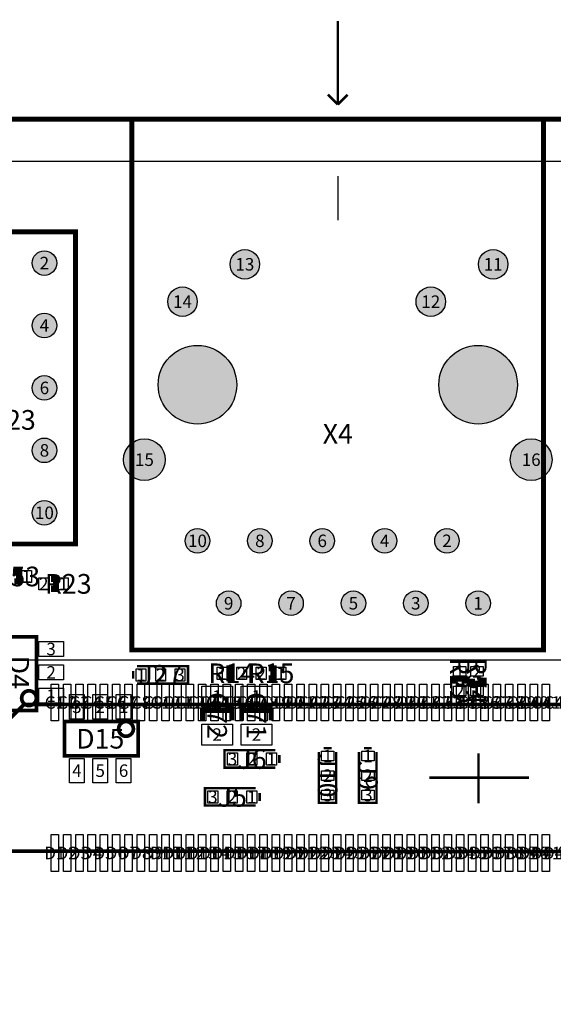
# Model space of a CAD drawing. Extents: x 0 to 108, y 0 to 82.
# Drawn here: x 36 to 58, y 38 to 78 of the extents above; entities that cross this region are included whole.
import ezdxf
from ezdxf.enums import TextEntityAlignment as Align

# ---------------------------------------------------------------- set-up
doc = ezdxf.new("R2010")
doc.units = 0
doc.header["$MEASUREMENT"] = 0
for name, color, linetype in [('ASSEMBLY_OUTLINES_BTM', 104, 'CONTINUOUS'), ('ASSEMBLY_OUTLINES_TOP', 104, 'CONTINUOUS'), ('ASSEMBLY_REF_DES_TOP', 30, 'CONTINUOUS'), ('BOARD_OUTLINE', 10, 'CONTINUOUS'), ('MOUNTING_HOLES_LAYER_TOP', 104, 'CONTINUOUS'), ('PART_HOLES_LAYER_TOP', 170, 'CONTINUOUS'), ('PART_PADS_SMD_BTM', 10, 'CONTINUOUS'), ('PART_PADS_SMD_TOP', 170, 'CONTINUOUS'), ('PIN_NUMBERS_BTM', 8, 'CONTINUOUS'), ('PIN_NUMBERS_TOP', 8, 'CONTINUOUS')]:
    doc.layers.add(name, color=color, linetype=linetype)
doc.styles.add('ARIAL', font='ARIAL.TTF')
doc.styles.add('COURIER_NEW', font='COUR.TTF')

msp = doc.modelspace()

# ---------------------------------------------------------------- hatches: boundary and pattern name
at = {"layer": 'MOUNTING_HOLES_LAYER_TOP'}
h = msp.add_hatch(color=256, dxfattribs=at)
edge = h.paths.add_edge_path()
edge.add_arc((43.26, 62.9), 1.6, 0, 360)
h = msp.add_hatch(color=256, dxfattribs=at)
edge = h.paths.add_edge_path()
edge.add_arc((54.69, 62.9), 1.6, 0, 360)
at = {"layer": 'PART_HOLES_LAYER_TOP'}
h = msp.add_hatch(color=256, dxfattribs=at)
edge = h.paths.add_edge_path()
edge.add_arc((37.0275, 67.85), 0.5, 0, 360)
h = msp.add_hatch(color=256, dxfattribs=at)
edge = h.paths.add_edge_path()
edge.add_arc((45.19, 67.8), 0.6, 0, 360)
h = msp.add_hatch(color=256, dxfattribs=at)
edge = h.paths.add_edge_path()
edge.add_arc((55.3, 67.8), 0.6, 0, 360)
h = msp.add_hatch(color=256, dxfattribs=at)
edge = h.paths.add_edge_path()
edge.add_arc((42.65, 66.28), 0.6, 0, 360)
h = msp.add_hatch(color=256, dxfattribs=at)
edge = h.paths.add_edge_path()
edge.add_arc((52.76, 66.28), 0.6, 0, 360)
h = msp.add_hatch(color=256, dxfattribs=at)
edge = h.paths.add_edge_path()
edge.add_arc((37.0275, 65.31), 0.5, 0, 360)
h = msp.add_hatch(color=256, dxfattribs=at)
edge = h.paths.add_edge_path()
edge.add_arc((37.0275, 62.77), 0.5, 0, 360)
h = msp.add_hatch(color=256, dxfattribs=at)
edge = h.paths.add_edge_path()
edge.add_arc((37.0275, 60.23), 0.5, 0, 360)
h = msp.add_hatch(color=256, dxfattribs=at)
edge = h.paths.add_edge_path()
edge.add_arc((41.1, 59.85), 0.85, 0, 360)
h = msp.add_hatch(color=256, dxfattribs=at)
edge = h.paths.add_edge_path()
edge.add_arc((56.85, 59.85), 0.85, 0, 360)
h = msp.add_hatch(color=256, dxfattribs=at)
edge = h.paths.add_edge_path()
edge.add_arc((37.0275, 57.69), 0.5, 0, 360)
h = msp.add_hatch(color=256, dxfattribs=at)
edge = h.paths.add_edge_path()
edge.add_arc((43.26, 56.55), 0.5, 0, 360)
h = msp.add_hatch(color=256, dxfattribs=at)
edge = h.paths.add_edge_path()
edge.add_arc((45.8, 56.55), 0.5, 0, 360)
h = msp.add_hatch(color=256, dxfattribs=at)
edge = h.paths.add_edge_path()
edge.add_arc((48.34, 56.55), 0.5, 0, 360)
h = msp.add_hatch(color=256, dxfattribs=at)
edge = h.paths.add_edge_path()
edge.add_arc((50.88, 56.55), 0.5, 0, 360)
h = msp.add_hatch(color=256, dxfattribs=at)
edge = h.paths.add_edge_path()
edge.add_arc((53.42, 56.55), 0.5, 0, 360)
h = msp.add_hatch(color=256, dxfattribs=at)
edge = h.paths.add_edge_path()
edge.add_arc((44.53, 54.01), 0.5, 0, 360)
h = msp.add_hatch(color=256, dxfattribs=at)
edge = h.paths.add_edge_path()
edge.add_arc((47.07, 54.01), 0.5, 0, 360)
h = msp.add_hatch(color=256, dxfattribs=at)
edge = h.paths.add_edge_path()
edge.add_arc((49.61, 54.01), 0.5, 0, 360)
h = msp.add_hatch(color=256, dxfattribs=at)
edge = h.paths.add_edge_path()
edge.add_arc((52.15, 54.01), 0.5, 0, 360)
h = msp.add_hatch(color=256, dxfattribs=at)
edge = h.paths.add_edge_path()
edge.add_arc((54.69, 54.01), 0.5, 0, 360)

# ---------------------------------------------------------------- linework, layer by layer
at = {"layer": 'ASSEMBLY_OUTLINES_BTM'}
msp.add_lwpolyline([(32.551983, 11.713679), (32.551983, 51.713679), (82.551983, 51.713679), (82.551983, 11.713679)], close=True, dxfattribs=at)
at = {"layer": 'ASSEMBLY_OUTLINES_BTM', "const_width": 0.15}
msp.add_lwpolyline([(73.832364, 49.907179), (61.296795, 49.907179), (70.796795, 49.898179), (36.201983, 49.898179), (34.701983, 48.398179), (34.701983, 43.929179), (70.059474, 43.894638), (60.559474, 43.903638), (75.215983, 43.88932), (75.215983, 48.539257)], close=True, dxfattribs=at)
at = {"layer": 'ASSEMBLY_OUTLINES_BTM', "const_width": 0.1}
for points in [[(54.701983, 45.873679), (54.701983, 47.905679)], [(52.701983, 46.913679), (56.765983, 46.913679)]]:
    msp.add_lwpolyline(points, dxfattribs=at)
at = {"layer": 'ASSEMBLY_OUTLINES_TOP'}
for points, const_width in [([(48.975, 74.3), (48.975, 77.7)], 0.1), ([(48.975, 74.3), (48.575, 74.7)], 0.1), ([(48.975, 74.3), (49.375, 74.7)], 0.1), ([(40.595, 73.7), (35.595, 73.7)], 0.2), ([(57.355, 73.7), (62.355, 73.7)], 0.2), ([(35.8, 54.9), (36, 54.9), (36, 55.3), (35.8, 55.3)], 0.25), ([(37.3, 54.6), (37.5, 54.6), (37.5, 55), (37.3, 55)], 0.25), ([(40.642424, 50.937691), (40.642424, 51.257691)], 0.1), ([(40.802424, 51.447691), (42.872424, 51.447691), (42.872424, 50.737691), (40.802424, 50.737691)], 0.1), ([(44.75664, 51.360079), (44.55664, 51.360079), (44.55664, 50.960079), (44.75664, 50.960079)], 0.25), ([(46.15664, 50.960079), (46.35664, 50.960079), (46.35664, 51.360079), (46.15664, 51.360079)], 0.25), ([(54.137234, 50.739831), (54.137234, 50.939831), (53.737234, 50.939831), (53.737234, 50.739831)], 0.25), ([(54.437234, 50.939831), (54.437234, 50.739831), (54.837234, 50.739831), (54.837234, 50.939831)], 0.25), ([(43.460079, 49.24336), (43.460079, 49.64336), (44.660079, 49.64336), (44.660079, 49.24336)], 0.2), ([(45.060079, 49.24336), (45.060079, 49.64336), (46.260079, 49.64336), (46.260079, 49.24336)], 0.2), ([(46.43461, 47.321984), (44.36461, 47.321984), (44.36461, 48.031984), (46.43461, 48.031984)], 0.1), ([(48.399999, 48.12), (48.719999, 48.12)], 0.1), ([(50.04, 48.12), (50.36, 48.12)], 0.1), ([(46.59461, 47.831984), (46.59461, 47.511984)], 0.1), ([(48.909999, 47.96), (48.909999, 45.89), (48.199999, 45.89), (48.199999, 47.96)], 0.1), ([(50.55, 47.96), (50.55, 45.89), (49.84, 45.89), (49.84, 47.96)], 0.1), ([(45.63461, 45.781983), (43.56461, 45.781983), (43.56461, 46.491983), (45.63461, 46.491983)], 0.1), ([(45.79461, 46.291983), (45.79461, 45.971983)], 0.1)]:
    msp.add_lwpolyline(points, dxfattribs=dict(at, const_width=const_width))
for points, const_width in [([(40.59, 52.11), (40.59, 73.7), (57.355, 73.7), (57.355, 52.11)], 0.2), ([(34.4875, 69.12), (38.2975, 69.12), (38.2975, 56.42), (33.2175, 56.42), (33.2175, 67.85)], 0.2), ([(35.3, 49.65), (35.3, 52.65), (36.7, 52.65), (36.7, 49.65)], 0.15), ([(37.85, 47.8), (37.85, 49.2), (40.85, 49.2), (40.85, 47.8)], 0.15)]:
    msp.add_lwpolyline(points, close=True, dxfattribs=dict(at, const_width=const_width))
msp.add_lwpolyline([(48.97, 71.38), (48.97, 69.59)], dxfattribs=at)
at = {"layer": 'ASSEMBLY_OUTLINES_TOP', "const_width": 0.15}
for points in [[(36.1, 50.15, -1), (36.7, 50.15, -1)], [(40.05, 48.9, -1), (40.65, 48.9, -1)]]:
    msp.add_lwpolyline(points, format="xyb", close=True, dxfattribs=at)
at = {"layer": 'BOARD_OUTLINE'}
msp.add_lwpolyline([(0, 0), (0, 72), (100, 72), (100, 0)], close=True, dxfattribs=at)
at = {"layer": 'MOUNTING_HOLES_LAYER_TOP'}
for centre in [(43.26, 62.9), (54.69, 62.9)]:
    msp.add_circle(centre, 1.6, dxfattribs=at)
at = {"layer": 'PART_HOLES_LAYER_TOP'}
for centre, radius in [((37.0275, 67.85), 0.5), ((45.19, 67.8), 0.6), ((55.3, 67.8), 0.6), ((42.65, 66.28), 0.6), ((52.76, 66.28), 0.6), ((37.0275, 65.31), 0.5), ((37.0275, 62.77), 0.5), ((37.0275, 60.23), 0.5), ((41.1, 59.85), 0.85), ((56.85, 59.85), 0.85), ((37.0275, 57.69), 0.5), ((43.26, 56.55), 0.5), ((45.8, 56.55), 0.5), ((48.34, 56.55), 0.5), ((50.88, 56.55), 0.5), ((53.42, 56.55), 0.5), ((44.53, 54.01), 0.5), ((47.07, 54.01), 0.5), ((49.61, 54.01), 0.5), ((52.15, 54.01), 0.5), ((54.69, 54.01), 0.5)]:
    msp.add_circle(centre, radius, dxfattribs=at)
at = {"layer": 'PART_PADS_SMD_BTM'}
for points in [[(37.301983, 49.223679), (37.301983, 50.723679), (37.601983, 50.723679), (37.601983, 49.223679)], [(37.801983, 49.223679), (37.801983, 50.723679), (38.101983, 50.723679), (38.101983, 49.223679)], [(38.301983, 49.223679), (38.301983, 50.723679), (38.601983, 50.723679), (38.601983, 49.223679)], [(38.801983, 49.223679), (38.801983, 50.723679), (39.101983, 50.723679), (39.101983, 49.223679)], [(39.301983, 49.223679), (39.301983, 50.723679), (39.601983, 50.723679), (39.601983, 49.223679)], [(39.801983, 49.223679), (39.801983, 50.723679), (40.101983, 50.723679), (40.101983, 49.223679)], [(40.301983, 49.223679), (40.301983, 50.723679), (40.601983, 50.723679), (40.601983, 49.223679)], [(40.801983, 49.223679), (40.801983, 50.723679), (41.101983, 50.723679), (41.101983, 49.223679)], [(41.301983, 49.223679), (41.301983, 50.723679), (41.601983, 50.723679), (41.601983, 49.223679)], [(41.801983, 49.223679), (41.801983, 50.723679), (42.101983, 50.723679), (42.101983, 49.223679)], [(42.301983, 49.223679), (42.301983, 50.723679), (42.601983, 50.723679), (42.601983, 49.223679)], [(42.801983, 49.223679), (42.801983, 50.723679), (43.101983, 50.723679), (43.101983, 49.223679)], [(43.301983, 49.223679), (43.301983, 50.723679), (43.601983, 50.723679), (43.601983, 49.223679)], [(43.801983, 49.223679), (43.801983, 50.723679), (44.101983, 50.723679), (44.101983, 49.223679)], [(44.301983, 49.223679), (44.301983, 50.723679), (44.601983, 50.723679), (44.601983, 49.223679)], [(44.801983, 49.223679), (44.801983, 50.723679), (45.101983, 50.723679), (45.101983, 49.223679)], [(45.301983, 49.223679), (45.301983, 50.723679), (45.601983, 50.723679), (45.601983, 49.223679)], [(45.801983, 49.223679), (45.801983, 50.723679), (46.101983, 50.723679), (46.101983, 49.223679)], [(46.301983, 49.223679), (46.301983, 50.723679), (46.601983, 50.723679), (46.601983, 49.223679)], [(46.801983, 49.223679), (46.801983, 50.723679), (47.101983, 50.723679), (47.101983, 49.223679)], [(47.301983, 49.223679), (47.301983, 50.723679), (47.601983, 50.723679), (47.601983, 49.223679)], [(47.801983, 49.223679), (47.801983, 50.723679), (48.101983, 50.723679), (48.101983, 49.223679)], [(48.301983, 49.223679), (48.301983, 50.723679), (48.601983, 50.723679), (48.601983, 49.223679)], [(48.801983, 49.223679), (48.801983, 50.723679), (49.101983, 50.723679), (49.101983, 49.223679)], [(49.301983, 49.223679), (49.301983, 50.723679), (49.601983, 50.723679), (49.601983, 49.223679)], [(49.801983, 49.223679), (49.801983, 50.723679), (50.101983, 50.723679), (50.101983, 49.223679)], [(50.301983, 49.223679), (50.301983, 50.723679), (50.601983, 50.723679), (50.601983, 49.223679)], [(50.801983, 49.223679), (50.801983, 50.723679), (51.101983, 50.723679), (51.101983, 49.223679)], [(51.301983, 49.223679), (51.301983, 50.723679), (51.601983, 50.723679), (51.601983, 49.223679)], [(51.801983, 49.223679), (51.801983, 50.723679), (52.101983, 50.723679), (52.101983, 49.223679)], [(52.301983, 49.223679), (52.301983, 50.723679), (52.601983, 50.723679), (52.601983, 49.223679)], [(52.801983, 49.223679), (52.801983, 50.723679), (53.101983, 50.723679), (53.101983, 49.223679)], [(53.301983, 49.223679), (53.301983, 50.723679), (53.601983, 50.723679), (53.601983, 49.223679)], [(53.801983, 49.223679), (53.801983, 50.723679), (54.101983, 50.723679), (54.101983, 49.223679)], [(54.301983, 49.223679), (54.301983, 50.723679), (54.601983, 50.723679), (54.601983, 49.223679)], [(54.801983, 49.223679), (54.801983, 50.723679), (55.101983, 50.723679), (55.101983, 49.223679)], [(55.301983, 49.223679), (55.301983, 50.723679), (55.601983, 50.723679), (55.601983, 49.223679)], [(55.801983, 49.223679), (55.801983, 50.723679), (56.101983, 50.723679), (56.101983, 49.223679)], [(56.301983, 49.223679), (56.301983, 50.723679), (56.601983, 50.723679), (56.601983, 49.223679)], [(56.801983, 49.223679), (56.801983, 50.723679), (57.101983, 50.723679), (57.101983, 49.223679)], [(57.301983, 49.223679), (57.301983, 50.723679), (57.601983, 50.723679), (57.601983, 49.223679)], [(37.301983, 43.103679), (37.301983, 44.603679), (37.601983, 44.603679), (37.601983, 43.103679)], [(37.801983, 43.103679), (37.801983, 44.603679), (38.101983, 44.603679), (38.101983, 43.103679)], [(38.301983, 43.103679), (38.301983, 44.603679), (38.601983, 44.603679), (38.601983, 43.103679)], [(38.801983, 43.103679), (38.801983, 44.603679), (39.101983, 44.603679), (39.101983, 43.103679)], [(39.301983, 43.103679), (39.301983, 44.603679), (39.601983, 44.603679), (39.601983, 43.103679)], [(39.801983, 43.103679), (39.801983, 44.603679), (40.101983, 44.603679), (40.101983, 43.103679)], [(40.301983, 43.103679), (40.301983, 44.603679), (40.601983, 44.603679), (40.601983, 43.103679)], [(40.801983, 43.103679), (40.801983, 44.603679), (41.101983, 44.603679), (41.101983, 43.103679)], [(41.301983, 43.103679), (41.301983, 44.603679), (41.601983, 44.603679), (41.601983, 43.103679)], [(41.801983, 43.103679), (41.801983, 44.603679), (42.101983, 44.603679), (42.101983, 43.103679)], [(42.301983, 43.103679), (42.301983, 44.603679), (42.601983, 44.603679), (42.601983, 43.103679)], [(42.801983, 43.103679), (42.801983, 44.603679), (43.101983, 44.603679), (43.101983, 43.103679)], [(43.301983, 43.103679), (43.301983, 44.603679), (43.601983, 44.603679), (43.601983, 43.103679)], [(43.801983, 43.103679), (43.801983, 44.603679), (44.101983, 44.603679), (44.101983, 43.103679)], [(44.301983, 43.103679), (44.301983, 44.603679), (44.601983, 44.603679), (44.601983, 43.103679)], [(44.801983, 43.103679), (44.801983, 44.603679), (45.101983, 44.603679), (45.101983, 43.103679)], [(45.301983, 43.103679), (45.301983, 44.603679), (45.601983, 44.603679), (45.601983, 43.103679)], [(45.801983, 43.103679), (45.801983, 44.603679), (46.101983, 44.603679), (46.101983, 43.103679)], [(46.301983, 43.103679), (46.301983, 44.603679), (46.601983, 44.603679), (46.601983, 43.103679)], [(46.801983, 43.103679), (46.801983, 44.603679), (47.101983, 44.603679), (47.101983, 43.103679)], [(47.301983, 43.103679), (47.301983, 44.603679), (47.601983, 44.603679), (47.601983, 43.103679)], [(47.801983, 43.103679), (47.801983, 44.603679), (48.101983, 44.603679), (48.101983, 43.103679)], [(48.301983, 43.103679), (48.301983, 44.603679), (48.601983, 44.603679), (48.601983, 43.103679)], [(48.801983, 43.103679), (48.801983, 44.603679), (49.101983, 44.603679), (49.101983, 43.103679)], [(49.301983, 43.103679), (49.301983, 44.603679), (49.601983, 44.603679), (49.601983, 43.103679)], [(49.801983, 43.103679), (49.801983, 44.603679), (50.101983, 44.603679), (50.101983, 43.103679)], [(50.301983, 43.103679), (50.301983, 44.603679), (50.601983, 44.603679), (50.601983, 43.103679)], [(50.801983, 43.103679), (50.801983, 44.603679), (51.101983, 44.603679), (51.101983, 43.103679)], [(51.301983, 43.103679), (51.301983, 44.603679), (51.601983, 44.603679), (51.601983, 43.103679)], [(51.801983, 43.103679), (51.801983, 44.603679), (52.101983, 44.603679), (52.101983, 43.103679)], [(52.301983, 43.103679), (52.301983, 44.603679), (52.601983, 44.603679), (52.601983, 43.103679)], [(52.801983, 43.103679), (52.801983, 44.603679), (53.101983, 44.603679), (53.101983, 43.103679)], [(53.301983, 43.103679), (53.301983, 44.603679), (53.601983, 44.603679), (53.601983, 43.103679)], [(53.801983, 43.103679), (53.801983, 44.603679), (54.101983, 44.603679), (54.101983, 43.103679)], [(54.301983, 43.103679), (54.301983, 44.603679), (54.601983, 44.603679), (54.601983, 43.103679)], [(54.801983, 43.103679), (54.801983, 44.603679), (55.101983, 44.603679), (55.101983, 43.103679)], [(55.301983, 43.103679), (55.301983, 44.603679), (55.601983, 44.603679), (55.601983, 43.103679)], [(55.801983, 43.103679), (55.801983, 44.603679), (56.101983, 44.603679), (56.101983, 43.103679)], [(56.301983, 43.103679), (56.301983, 44.603679), (56.601983, 44.603679), (56.601983, 43.103679)], [(56.801983, 43.103679), (56.801983, 44.603679), (57.101983, 44.603679), (57.101983, 43.103679)], [(57.301983, 43.103679), (57.301983, 44.603679), (57.601983, 44.603679), (57.601983, 43.103679)]]:
    msp.add_lwpolyline(points, close=True, dxfattribs=at)
at = {"layer": 'PART_PADS_SMD_TOP'}
for points in [[(36.1, 54.85), (36.1, 55.35), (36.5, 55.35), (36.5, 54.85)], [(36.8, 54.55), (36.8, 55.05), (37.2, 55.05), (37.2, 54.55)], [(37.6, 54.55), (37.6, 55.05), (38, 55.05), (38, 54.55)], [(36.8, 51.85), (36.8, 52.45), (37.8, 52.45), (37.8, 51.85)], [(36.8, 50.9), (36.8, 51.5), (37.8, 51.5), (37.8, 50.9)], [(40.762424, 50.847691), (40.762424, 51.347691), (41.162424, 51.347691), (41.162424, 50.847691)], [(41.562424, 50.847691), (41.562424, 51.347691), (41.962424, 51.347691), (41.962424, 50.847691)], [(42.349924, 50.847691), (42.349924, 51.347691), (42.749924, 51.347691), (42.749924, 50.847691)], [(44.05664, 50.910079), (44.05664, 51.410079), (44.45664, 51.410079), (44.45664, 50.910079)], [(44.85664, 50.910079), (44.85664, 51.410079), (45.25664, 51.410079), (45.25664, 50.910079)], [(45.65664, 50.910079), (45.65664, 51.410079), (46.05664, 51.410079), (46.05664, 50.910079)], [(46.45664, 50.910079), (46.45664, 51.410079), (46.85664, 51.410079), (46.85664, 50.910079)], [(53.687234, 51.039831), (53.687234, 51.439831), (54.187234, 51.439831), (54.187234, 51.039831)], [(54.387234, 51.039831), (54.387234, 51.439831), (54.887234, 51.439831), (54.887234, 51.039831)], [(36.8, 49.95), (36.8, 50.55), (37.8, 50.55), (37.8, 49.95)], [(43.435079, 49.79336), (43.435079, 50.64336), (44.685079, 50.64336), (44.685079, 49.79336)], [(45.035079, 49.79336), (45.035079, 50.64336), (46.285079, 50.64336), (46.285079, 49.79336)], [(53.687234, 50.239831), (53.687234, 50.639831), (54.187234, 50.639831), (54.187234, 50.239831)], [(54.387234, 50.239831), (54.387234, 50.639831), (54.887234, 50.639831), (54.887234, 50.239831)], [(38.05, 49.3), (38.05, 50.3), (38.65, 50.3), (38.65, 49.3)], [(39, 49.3), (39, 50.3), (39.6, 50.3), (39.6, 49.3)], [(39.95, 49.3), (39.95, 50.3), (40.55, 50.3), (40.55, 49.3)], [(43.435079, 48.24336), (43.435079, 49.09336), (44.685079, 49.09336), (44.685079, 48.24336)], [(45.035079, 48.24336), (45.035079, 49.09336), (46.285079, 49.09336), (46.285079, 48.24336)], [(38.05, 46.7), (38.05, 47.7), (38.65, 47.7), (38.65, 46.7)], [(39, 46.7), (39, 47.7), (39.6, 47.7), (39.6, 46.7)], [(39.95, 46.7), (39.95, 47.7), (40.55, 47.7), (40.55, 46.7)], [(44.48711, 47.421984), (44.48711, 47.921984), (44.88711, 47.921984), (44.88711, 47.421984)], [(45.27461, 47.421984), (45.27461, 47.921984), (45.67461, 47.921984), (45.67461, 47.421984)], [(46.07461, 47.421984), (46.07461, 47.921984), (46.47461, 47.921984), (46.47461, 47.421984)], [(48.309999, 47.6), (48.309999, 48), (48.809999, 48), (48.809999, 47.6)], [(49.95, 47.6), (49.95, 48), (50.45, 48), (50.45, 47.6)], [(48.309999, 46.8), (48.309999, 47.2), (48.809999, 47.2), (48.809999, 46.8)], [(49.95, 46.8), (49.95, 47.2), (50.45, 47.2), (50.45, 46.8)], [(43.68711, 45.881983), (43.68711, 46.381983), (44.08711, 46.381983), (44.08711, 45.881983)], [(44.47461, 45.881983), (44.47461, 46.381983), (44.87461, 46.381983), (44.87461, 45.881983)], [(45.27461, 45.881983), (45.27461, 46.381983), (45.67461, 46.381983), (45.67461, 45.881983)], [(48.309999, 46.0125), (48.309999, 46.4125), (48.809999, 46.4125), (48.809999, 46.0125)], [(49.95, 46.0125), (49.95, 46.4125), (50.45, 46.4125), (50.45, 46.0125)]]:
    msp.add_lwpolyline(points, close=True, dxfattribs=at)

# ---------------------------------------------------------------- texts
at = {"layer": 'ASSEMBLY_REF_DES_TOP', "style": 'ARIAL'}
for s, p in [('X23', (35.7575, 61.47)), ('X4', (48.975, 60.905)), ('R53', (35.9, 55.1)), ('R23', (38, 54.8)), ('J27', (41.756174, 51.097691)), ('R14', (44.65664, 51.160079)), ('R15', (46.25664, 51.160079)), ('D15', (39.3, 48.5)), ('J6', (45.48086, 47.671984)), ('J5', (44.68086, 46.131983))]:
    msp.add_text(s, height=0.8, dxfattribs=at).set_placement(p, align=Align.MIDDLE_CENTER)
for s, p in [('D4', (36, 51.2)), ('R22', (53.937234, 50.839831)), ('R54', (54.637234, 50.839831)), ('C72', (44.060079, 49.44336)), ('C71', (45.660079, 49.44336)), ('J10', (48.559999, 47.00625)), ('J9', (50.2, 47.00625))]:
    msp.add_text(s, height=0.8, rotation=270, dxfattribs=at).set_placement(p, align=Align.MIDDLE_CENTER)
at = {"layer": 'PIN_NUMBERS_BTM', "style": 'COURIER_NEW'}
for s, p in [('2', (37.0275, 67.85)), ('13', (45.19, 67.8)), ('11', (55.3, 67.8)), ('14', (42.65, 66.28)), ('12', (52.76, 66.28)), ('4', (37.0275, 65.31)), ('6', (37.0275, 62.77)), ('8', (37.0275, 60.23)), ('15', (41.1, 59.85)), ('16', (56.85, 59.85)), ('10', (37.0275, 57.69)), ('10', (43.26, 56.55)), ('8', (45.8, 56.55)), ('6', (48.34, 56.55)), ('4', (50.88, 56.55)), ('2', (53.42, 56.55)), ('1', (36.3, 55.1)), ('2', (37, 54.8)), ('1', (37.8, 54.8)), ('9', (44.53, 54.01)), ('7', (47.07, 54.01)), ('5', (49.61, 54.01)), ('3', (52.15, 54.01)), ('1', (54.69, 54.01)), ('3', (37.3, 52.15)), ('2', (37.3, 51.2)), ('1', (40.962424, 51.097691)), ('2', (41.762424, 51.097691)), ('3', (42.549924, 51.097691)), ('1', (44.25664, 51.160079)), ('2', (45.05664, 51.160079)), ('2', (45.85664, 51.160079)), ('1', (46.65664, 51.160079)), ('1', (53.937234, 51.239831)), ('2', (54.637234, 51.239831)), ('1', (37.3, 50.25)), ('1', (44.060079, 50.21836)), ('1', (45.660079, 50.21836)), ('2', (53.937234, 50.439831)), ('1', (54.637234, 50.439831)), ('C1', (37.451983, 49.973679)), ('C2', (37.951983, 49.973679)), ('C3', (38.451983, 49.973679)), ('C4', (38.951983, 49.973679)), ('C5', (39.451983, 49.973679)), ('C6', (39.951983, 49.973679)), ('C7', (40.451983, 49.973679)), ('C8', (40.951983, 49.973679)), ('C9', (41.451983, 49.973679)), ('C10', (41.951983, 49.973679)), ('C11', (42.451983, 49.973679)), ('C12', (42.951983, 49.973679)), ('C13', (43.451983, 49.973679)), ('C14', (43.951983, 49.973679)), ('C15', (44.451983, 49.973679)), ('C16', (44.951983, 49.973679)), ('C17', (45.451983, 49.973679)), ('C18', (45.951983, 49.973679)), ('C19', (46.451983, 49.973679)), ('C20', (46.951983, 49.973679)), ('C21', (47.451983, 49.973679)), ('C22', (47.951983, 49.973679)), ('C23', (48.451983, 49.973679)), ('C24', (48.951983, 49.973679)), ('C25', (49.451983, 49.973679)), ('C26', (49.951983, 49.973679)), ('C27', (50.451983, 49.973679)), ('C28', (50.951983, 49.973679)), ('C29', (51.451983, 49.973679)), ('C30', (51.951983, 49.973679)), ('C31', (52.451983, 49.973679)), ('C32', (52.951983, 49.973679)), ('C33', (53.451983, 49.973679)), ('C34', (53.951983, 49.973679)), ('C35', (54.451983, 49.973679)), ('C36', (54.951983, 49.973679)), ('C37', (55.451983, 49.973679)), ('C38', (55.951983, 49.973679)), ('C39', (56.451983, 49.973679)), ('C40', (56.951983, 49.973679)), ('C41', (57.451983, 49.973679)), ('C42', (57.951983, 49.973679)), ('3', (38.35, 49.8)), ('2', (39.3, 49.8)), ('1', (40.25, 49.8)), ('2', (44.060079, 48.66836)), ('2', (45.660079, 48.66836)), ('3', (44.68711, 47.671984)), ('2', (45.47461, 47.671984)), ('1', (46.27461, 47.671984)), ('1', (48.559999, 47.8)), ('1', (50.2, 47.8)), ('4', (38.35, 47.2)), ('5', (39.3, 47.2)), ('6', (40.25, 47.2)), ('2', (48.559999, 47)), ('2', (50.2, 47)), ('3', (48.559999, 46.2125)), ('3', (50.2, 46.2125)), ('3', (43.88711, 46.131983)), ('2', (44.67461, 46.131983)), ('1', (45.47461, 46.131983)), ('D1', (37.451983, 43.853679)), ('D2', (37.951983, 43.853679)), ('D3', (38.451983, 43.853679)), ('D4', (38.951983, 43.853679)), ('D5', (39.451983, 43.853679)), ('D6', (39.951983, 43.853679)), ('D7', (40.451983, 43.853679)), ('D8', (40.951983, 43.853679)), ('D9', (41.451983, 43.853679)), ('D10', (41.951983, 43.853679)), ('D11', (42.451983, 43.853679)), ('D12', (42.951983, 43.853679)), ('D13', (43.451983, 43.853679)), ('D14', (43.951983, 43.853679)), ('D15', (44.451983, 43.853679)), ('D16', (44.951983, 43.853679)), ('D17', (45.451983, 43.853679)), ('D18', (45.951983, 43.853679)), ('D19', (46.451983, 43.853679)), ('D20', (46.951983, 43.853679)), ('D21', (47.451983, 43.853679)), ('D22', (47.951983, 43.853679)), ('D23', (48.451983, 43.853679)), ('D24', (48.951983, 43.853679)), ('D25', (49.451983, 43.853679)), ('D26', (49.951983, 43.853679)), ('D27', (50.451983, 43.853679)), ('D28', (50.951983, 43.853679)), ('D29', (51.451983, 43.853679)), ('D30', (51.951983, 43.853679)), ('D31', (52.451983, 43.853679)), ('D32', (52.951983, 43.853679)), ('D33', (53.451983, 43.853679)), ('D34', (53.951983, 43.853679)), ('D35', (54.451983, 43.853679)), ('D36', (54.951983, 43.853679)), ('D37', (55.451983, 43.853679)), ('D38', (55.951983, 43.853679)), ('D39', (56.451983, 43.853679)), ('D40', (56.951983, 43.853679)), ('D41', (57.451983, 43.853679)), ('D42', (57.951983, 43.853679))]:
    msp.add_text(s, height=0.508, dxfattribs=at).set_placement(p, align=Align.MIDDLE_CENTER)
at = {"layer": 'PIN_NUMBERS_TOP', "style": 'COURIER_NEW'}
for s, p in [('2', (37.0275, 67.85)), ('13', (45.19, 67.8)), ('11', (55.3, 67.8)), ('14', (42.65, 66.28)), ('12', (52.76, 66.28)), ('4', (37.0275, 65.31)), ('6', (37.0275, 62.77)), ('8', (37.0275, 60.23)), ('15', (41.1, 59.85)), ('16', (56.85, 59.85)), ('10', (37.0275, 57.69)), ('10', (43.26, 56.55)), ('8', (45.8, 56.55)), ('6', (48.34, 56.55)), ('4', (50.88, 56.55)), ('2', (53.42, 56.55)), ('1', (36.3, 55.1)), ('2', (37, 54.8)), ('1', (37.8, 54.8)), ('9', (44.53, 54.01)), ('7', (47.07, 54.01)), ('5', (49.61, 54.01)), ('3', (52.15, 54.01)), ('1', (54.69, 54.01)), ('3', (37.3, 52.15)), ('2', (37.3, 51.2)), ('1', (40.962424, 51.097691)), ('2', (41.762424, 51.097691)), ('3', (42.549924, 51.097691)), ('1', (44.25664, 51.160079)), ('2', (45.05664, 51.160079)), ('2', (45.85664, 51.160079)), ('1', (46.65664, 51.160079)), ('1', (53.937234, 51.239831)), ('2', (54.637234, 51.239831)), ('1', (37.3, 50.25)), ('1', (44.060079, 50.21836)), ('1', (45.660079, 50.21836)), ('2', (53.937234, 50.439831)), ('1', (54.637234, 50.439831)), ('C1', (37.451983, 49.973679)), ('C2', (37.951983, 49.973679)), ('C3', (38.451983, 49.973679)), ('C4', (38.951983, 49.973679)), ('C5', (39.451983, 49.973679)), ('C6', (39.951983, 49.973679)), ('C7', (40.451983, 49.973679)), ('C8', (40.951983, 49.973679)), ('C9', (41.451983, 49.973679)), ('C10', (41.951983, 49.973679)), ('C11', (42.451983, 49.973679)), ('C12', (42.951983, 49.973679)), ('C13', (43.451983, 49.973679)), ('C14', (43.951983, 49.973679)), ('C15', (44.451983, 49.973679)), ('C16', (44.951983, 49.973679)), ('C17', (45.451983, 49.973679)), ('C18', (45.951983, 49.973679)), ('C19', (46.451983, 49.973679)), ('C20', (46.951983, 49.973679)), ('C21', (47.451983, 49.973679)), ('C22', (47.951983, 49.973679)), ('C23', (48.451983, 49.973679)), ('C24', (48.951983, 49.973679)), ('C25', (49.451983, 49.973679)), ('C26', (49.951983, 49.973679)), ('C27', (50.451983, 49.973679)), ('C28', (50.951983, 49.973679)), ('C29', (51.451983, 49.973679)), ('C30', (51.951983, 49.973679)), ('C31', (52.451983, 49.973679)), ('C32', (52.951983, 49.973679)), ('C33', (53.451983, 49.973679)), ('C34', (53.951983, 49.973679)), ('C35', (54.451983, 49.973679)), ('C36', (54.951983, 49.973679)), ('C37', (55.451983, 49.973679)), ('C38', (55.951983, 49.973679)), ('C39', (56.451983, 49.973679)), ('C40', (56.951983, 49.973679)), ('C41', (57.451983, 49.973679)), ('C42', (57.951983, 49.973679)), ('3', (38.35, 49.8)), ('2', (39.3, 49.8)), ('1', (40.25, 49.8)), ('2', (44.060079, 48.66836)), ('2', (45.660079, 48.66836)), ('3', (44.68711, 47.671984)), ('2', (45.47461, 47.671984)), ('1', (46.27461, 47.671984)), ('1', (48.559999, 47.8)), ('1', (50.2, 47.8)), ('4', (38.35, 47.2)), ('5', (39.3, 47.2)), ('6', (40.25, 47.2)), ('2', (48.559999, 47)), ('2', (50.2, 47)), ('3', (48.559999, 46.2125)), ('3', (50.2, 46.2125)), ('3', (43.88711, 46.131983)), ('2', (44.67461, 46.131983)), ('1', (45.47461, 46.131983)), ('D1', (37.451983, 43.853679)), ('D2', (37.951983, 43.853679)), ('D3', (38.451983, 43.853679)), ('D4', (38.951983, 43.853679)), ('D5', (39.451983, 43.853679)), ('D6', (39.951983, 43.853679)), ('D7', (40.451983, 43.853679)), ('D8', (40.951983, 43.853679)), ('D9', (41.451983, 43.853679)), ('D10', (41.951983, 43.853679)), ('D11', (42.451983, 43.853679)), ('D12', (42.951983, 43.853679)), ('D13', (43.451983, 43.853679)), ('D14', (43.951983, 43.853679)), ('D15', (44.451983, 43.853679)), ('D16', (44.951983, 43.853679)), ('D17', (45.451983, 43.853679)), ('D18', (45.951983, 43.853679)), ('D19', (46.451983, 43.853679)), ('D20', (46.951983, 43.853679)), ('D21', (47.451983, 43.853679)), ('D22', (47.951983, 43.853679)), ('D23', (48.451983, 43.853679)), ('D24', (48.951983, 43.853679)), ('D25', (49.451983, 43.853679)), ('D26', (49.951983, 43.853679)), ('D27', (50.451983, 43.853679)), ('D28', (50.951983, 43.853679)), ('D29', (51.451983, 43.853679)), ('D30', (51.951983, 43.853679)), ('D31', (52.451983, 43.853679)), ('D32', (52.951983, 43.853679)), ('D33', (53.451983, 43.853679)), ('D34', (53.951983, 43.853679)), ('D35', (54.451983, 43.853679)), ('D36', (54.951983, 43.853679)), ('D37', (55.451983, 43.853679)), ('D38', (55.951983, 43.853679)), ('D39', (56.451983, 43.853679)), ('D40', (56.951983, 43.853679)), ('D41', (57.451983, 43.853679)), ('D42', (57.951983, 43.853679))]:
    msp.add_text(s, height=0.508, dxfattribs=at).set_placement(p, align=Align.MIDDLE_CENTER)

doc.saveas('drawing.dxf')
